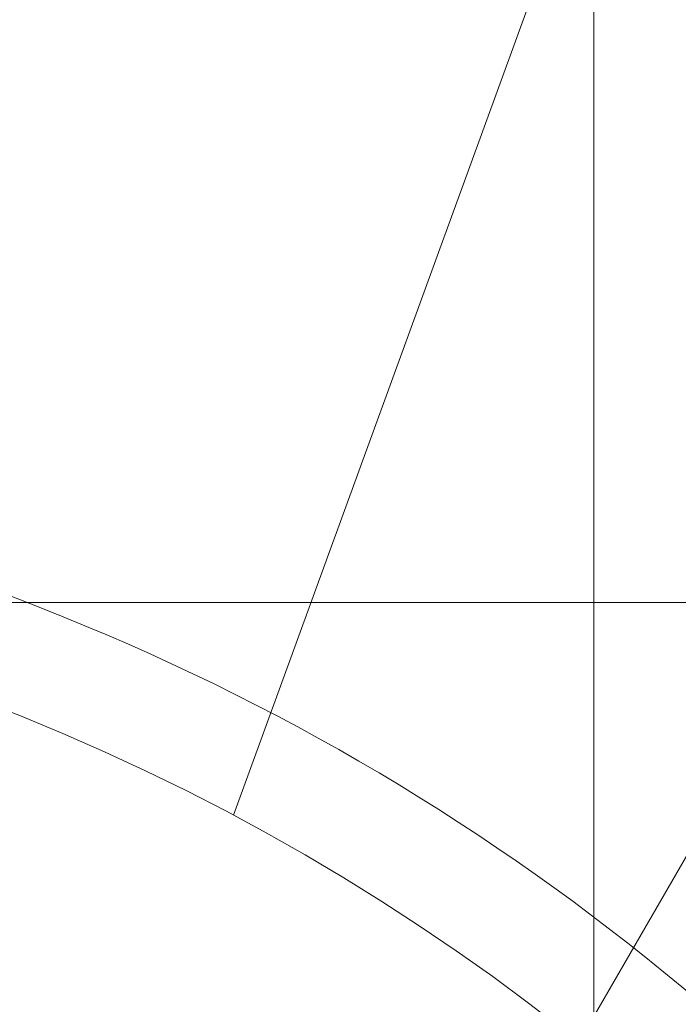
# Model space of a CAD drawing. Extents: x 14851 to 121160, y 4920 to 76159.
# Drawn here: x 51729 to 53371, y 14821 to 17277 of the extents above; entities that cross this region are included whole.
import ezdxf

# ---------------------------------------------------------------- set-up
doc = ezdxf.new("R2010")
doc.units = 0
doc.layers.add('表', color=7, linetype='Continuous', lineweight=13)
doc.layers.add('表(角度)', color=7, linetype='Continuous', lineweight=13)

msp = doc.modelspace()

# ---------------------------------------------------------------- linework, layer by layer
at = {"layer": '表'}
for p, q in [((53160.4, 7822.9), (53160.4, 37822.9)), ((51160.4, 15822.9), (77160.4, 15822.9))]:
    msp.add_line(p, q, dxfattribs=at)
at = {"layer": '表(角度)'}
for p, q in [((52262, 15292.4), (58421.8, 32216)), ((53122.9, 14726.1), (62131.4, 30329.3))]:
    msp.add_line(p, q, dxfattribs=at)
for centre, radius, end in [((49660.4, 10399.9), 16577, 78.3), ((49660.4, 10399.9), 16313.9, 78.6), ((49741.4, 9162.8), 16577, 78.3), ((49660.4, 9246.1), 16313.9, 78.6), ((49660.4, 10399.9), 12982, 77.5), ((49660.4, 10399.9), 12717.9, 77.9), ((49741.4, 9162.8), 12982, 77.5), ((49660.4, 9246.1), 12717.9, 77.9), ((49660.4, 10399.9), 9390.8, 76.2), ((49660.4, 10399.9), 9124.9, 76.7), ((49741.4, 9162.8), 9390.8, 76.2), ((49660.4, 9246.1), 9124.9, 76.7), ((49660.4, 10399.9), 5810.5, 73.3), ((49660.4, 10399.9), 5541.1, 74)]:
    msp.add_arc(centre, radius, 0, end, dxfattribs=at)

doc.saveas('drawing.dxf')
